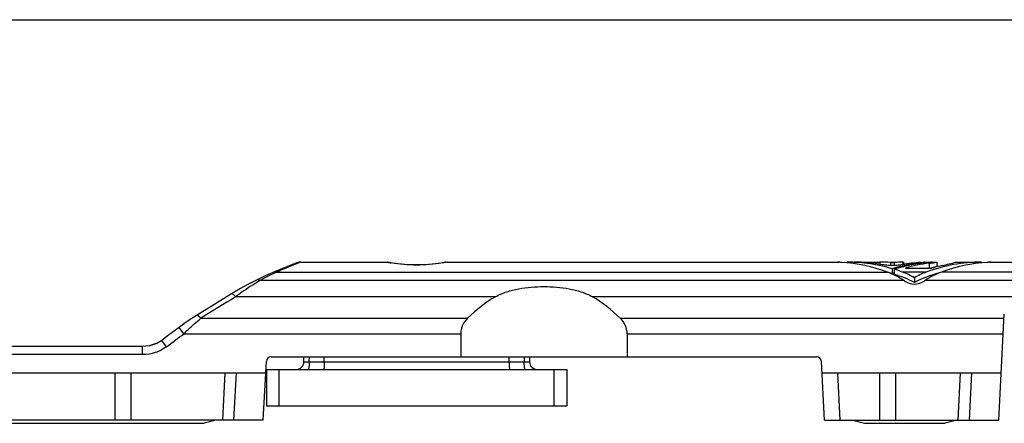
# Model space of a CAD drawing. Units: millimetres. Extents: x 0 to 420, y 0 to 297.
# Drawn here: x 152 to 214, y 271 to 297 of the extents above; entities that cross this region are included whole.
import ezdxf

# ---------------------------------------------------------------- set-up
doc = ezdxf.new("R2010")
doc.units = ezdxf.units.MM
doc.header["$LTSCALE"] = 23.1
doc.layers.get('0').update_dxf_attribs({"linetype": 'CONTINUOUS'})

msp = doc.modelspace()

# ---------------------------------------------------------------- linework, layer by layer
for p, q in [((0, 297), (420, 297)), ((168.74, 281.253), (168.165, 281.019)), ((168.737, 281.252), (168.331, 281.087)), ((169.259, 281.459), (168.74, 281.253)), ((169.586, 281.584), (169.259, 281.459)), ((169.694, 281.626), (169.58, 281.582)), ((169.855, 281.658), (175.345, 281.658)), ((175.4, 281.653), (175.36, 281.656)), ((175.48, 281.638), (175.4, 281.653)), ((179.047, 281.653), (178.968, 281.638)), ((179.087, 281.656), (179.047, 281.653)), ((179.103, 281.658), (203.874, 281.658)), ((203.864, 281.658), (203.886, 281.656)), ((204.474, 281.658), (204.474, 281.6)), ((204.898, 281.658), (206.532, 281.658)), ((206.532, 281.658), (206.532, 281.518)), ((207.204, 281.658), (207.45, 281.658)), ((207.323, 281.244), (207.323, 280.93)), ((207.45, 281.205), (207.45, 280.89)), ((207.998, 281.657), (208.049, 281.658)), ((208.049, 281.497), (208.049, 281.658)), ((208.049, 281.524), (208.121, 281.524)), ((208.154, 281.285), (209.836, 281.285)), ((209.359, 281.656), (209.369, 281.657)), ((209.379, 281.658), (209.368, 281.657)), ((209.369, 281.658), (209.659, 281.658)), ((209.659, 281.656), (209.674, 281.658)), ((209.666, 281.587), (209.685, 281.589)), ((209.674, 281.635), (209.674, 281.656)), ((209.808, 281.652), (209.854, 281.658)), ((209.854, 281.658), (210.16, 281.658)), ((209.875, 281.312), (209.862, 281.311)), ((210.104, 281.649), (210.16, 281.658)), ((210.16, 281.358), (210.16, 281.658)), ((211.294, 281.642), (211.35, 281.658)), ((211.35, 281.658), (211.333, 281.653)), ((211.35, 281.658), (212.974, 281.658)), ((212.974, 281.658), (212.974, 281.6)), ((213.564, 281.656), (213.583, 281.658)), ((213.573, 281.658), (232.524, 281.658)), ((167.081, 280.526), (166.667, 280.315)), ((167.466, 280.71), (167.081, 280.526)), ((167.081, 280.526), (167.081, 280.526)), ((167.903, 280.907), (167.456, 280.705)), ((168.165, 281.019), (167.893, 280.903)), ((168.165, 281.019), (168.165, 281.019)), ((208.724, 280.672), (208.724, 280.377)), ((166.055, 279.976), (166.05, 279.973)), ((165.504, 279.647), (164.038, 278.742)), ((164.044, 278.746), (163.295, 278.284)), ((162.953, 278.066), (162.486, 277.747)), ((163.295, 278.284), (162.941, 278.059)), ((214.062, 271.658), (214.414, 278.368)), ((162.498, 277.755), (162.185, 277.527)), ((162.486, 277.747), (162.185, 277.527)), ((161.092, 276.706), (160.779, 276.515)), ((180.006, 277.127), (180.006, 275.658)), ((190.541, 277.127), (190.541, 275.658)), ((159.875, 276.313), (143.559, 276.313)), ((160.779, 276.515), (160.274, 276.35)), ((168.008, 275.658), (202.539, 275.658)), ((170.082, 275.349), (170.088, 275.658)), ((171.374, 275.358), (171.374, 275.658)), ((183.074, 275.358), (183.074, 275.658)), ((184.36, 275.658), (184.365, 275.349)), ((167.514, 271.658), (167.709, 275.374)), ((167.724, 274.858), (167.724, 272.558)), ((167.724, 274.858), (186.724, 274.858)), ((186.724, 274.858), (186.724, 272.558)), ((203.033, 271.658), (202.838, 275.374)), ((130.624, 274.658), (167.671, 274.658)), ((158.124, 274.658), (158.124, 271.658)), ((159.124, 274.658), (159.124, 271.658)), ((202.876, 274.658), (214.219, 274.658)), ((206.524, 274.658), (206.524, 271.658)), ((207.524, 274.658), (207.524, 271.658)), ((167.724, 272.558), (186.724, 272.558)), ((167.514, 271.658), (130.624, 271.658)), ((134.57, 271.458), (163.777, 271.458)), ((164.524, 271.658), (163.777, 271.458)), ((203.033, 271.658), (214.062, 271.658)), ((204.824, 271.658), (205.57, 271.458)), ((205.57, 271.458), (210.677, 271.458)), ((211.424, 271.658), (210.677, 271.458))]:
    msp.add_line(p, q)
at = {"color": 9}
for p, q in [((169.855, 281.651), (169.71, 281.594)), ((169.871, 281.658), (169.855, 281.651)), ((175.39, 281.649), (175.345, 281.658)), ((179.103, 281.658), (179.038, 281.645)), ((207.204, 281.635), (207.204, 281.447)), ((207.45, 281.635), (207.45, 281.447)), ((207.998, 281.657), (207.998, 281.497)), ((209.322, 281.622), (209.322, 281.591)), ((209.666, 281.587), (209.666, 281.284)), ((208.051, 280.492), (167.301, 280.492)), ((168.356, 281.026), (207.012, 281.025)), ((209.474, 281.025), (207.974, 281.025)), ((232.524, 280.492), (209.396, 280.492)), ((232.524, 281.025), (210.435, 281.025)), ((182.199, 279.465), (165.767, 279.465)), ((232.524, 279.465), (188.348, 279.465)), ((163.558, 278.103), (180.44, 278.103)), ((190.107, 278.103), (214.4, 278.103)), ((162.486, 277.127), (162.185, 277.527)), ((161.391, 276.306), (161.092, 276.706)), ((162.486, 277.127), (180.006, 277.127)), ((190.541, 277.127), (214.349, 277.127)), ((159.875, 275.813), (159.875, 276.313)), ((159.875, 275.813), (143.898, 275.813)), ((170.422, 275.358), (170.427, 275.658)), ((184.02, 275.658), (184.026, 275.358)), ((168.524, 272.558), (168.524, 274.858)), ((170.422, 275.358), (184.026, 275.358)), ((185.924, 272.558), (185.924, 274.858)), ((164.946, 271.658), (165.103, 274.658)), ((165.654, 271.658), (165.812, 274.658)), ((204.035, 271.658), (203.877, 274.658)), ((211.494, 271.658), (211.651, 274.658)), ((212.202, 271.658), (212.36, 274.658))]:
    msp.add_line(p, q, dxfattribs=at)
for points in [[(178.968, 281.638), (178.748, 281.6), (178.407, 281.551), (177.975, 281.506), (177.484, 281.48), (176.972, 281.48), (176.48, 281.506), (176.046, 281.55), (175.703, 281.599), (175.48, 281.638)], [(166.672, 280.318), (166.061, 279.98), (165.504, 279.647)], [(162.185, 277.527), (161.884, 277.3), (161.433, 276.962), (161.092, 276.706)], [(161.092, 276.706), (160.79, 276.521), (160.282, 276.351), (159.875, 276.313)]]:
    msp.add_lwpolyline(points)
for centre, radius, start, end in [((188.784, 234.221), 51.068, 112.05335, 113.57926), ((188.579, 234.719), 50.529, 111.92651, 112.04965), ((177.315, 291.614), 10.149, 259.0666, 260.27907), ((177.13, 291.624), 10.159, 279.72803, 280.82679), ((173.601, 269.753), 12.45, 120.40055, 121.15739), ((174.904, 266.891), 15.578, 115.58448, 116.31921), ((173.859, 269.081), 13.152, 114.7363, 115.59949), ((-90.924, 613.826), 421.406, 306.78011, 306.96619)]:
    msp.add_arc(centre, radius, start, end, dxfattribs=at)
for centre, radius, start, end in [((169.871, 281.158), 0.5, 90.00577, 110.74422), ((204.656, 290.919), 9.294, 265.24692, 265.67375), ((208.458, 291.824), 10.207, 273.68214, 274.62068), ((208.518, 291.108), 9.489, 274.60638, 275.13911), ((208.503, 291.288), 9.67, 274.62248, 275.07806), ((208.462, 291.707), 10.121, 274.87346, 275.26854), ((208.447, 291.871), 10.287, 275.26933, 276.11599), ((208.439, 291.89), 10.329, 275.61175, 276.83165), ((208.508, 291.331), 9.743, 276.09943, 276.78954), ((208.423, 291.923), 10.411, 276.96551, 278.34461), ((208.422, 291.311), 10.104, 277.18119, 278.04967), ((208.408, 291.412), 10.206, 278.04909, 278.19183), ((208.407, 291.416), 10.209, 278.26813, 279.15334), ((208.436, 291.849), 10.336, 278.33217, 279.2897), ((208.119, 292.874), 11.672, 281.80751, 285.98556), ((212.763, 291.284), 9.661, 274.33086, 274.7591), ((168.008, 275.358), 0.3, 90, 177), ((202.539, 275.358), 0.3, 3, 90), ((169.582, 275.358), 0.5, 270, 358.99997), ((184.865, 275.358), 0.5, 181.00003, 270.00181)]:
    msp.add_arc(centre, radius, start, end)
for centre, major_axis, ratio, start_param, end_param in [((203.512, 271.658), (0, 10), 1, -0.357571, -0.06014), ((204.474, 271.658), (0, 10), 1, -0.288895, 0), ((204.898, 271.658), (0, 10), 1, -0.179667, 0), ((206.532, 271.658), (0, 10), 1, -0.067182, 0), ((210.171, 271.658), (10, 0), 1, 7.939037, 8.142877), ((208.121, 271.658), (0, 10), 1, 0.012318, 0.067182), ((210.426, 271.658), (10, 0), 1, 7.951833, 8.156197), ((204.474, 271.658), (0, 10), 1, -0.357571, -0.302216), ((209.755, 271.658), (0, 10), 1, 0.064183, 0.179667), ((210.86, 271.658), (10, 0), 1, 7.973625, 8.127991), ((212.974, 271.658), (10, 0), 1, 7.853982, 8.211553), ((212.542, 271.658), (10, 0), 1, 1.775689, 1.844805), ((213.935, 271.658), (10, 0), 1, 7.914122, 8.211553), ((205.262, 276.342), (0, 5), 1, -0.591724, -0.357571), ((204.474, 271.658), (0, 9.7), 1, -0.2981, -0.275454), ((210.171, 271.658), (9.7, 0), 1, 8.138425, 8.152082), ((204.474, 271.658), (0, 9.7), 1, 5.829652, 5.971313), ((206.224, 276.342), (0, 5), 1, -0.523599, -0.357571), ((206.378, 278.002), (0, 3), 1, -0.620792, -0.591724), ((211.224, 276.342), (5, 0), 1, 1.928367, 2.094395), ((212.974, 271.658), (9.7, 0), 1, 8.135235, 8.307515), ((211.07, 278.002), (3, 0), 1, 2.162521, 2.191588), ((212.185, 276.342), (5, 0), 1, 1.928367, 2.162521), ((185.274, 262.439), (0, 17.893), 0.558881, 0.31251, 0.504501), ((185.274, 262.439), (0, 17.893), 0.558881, -0.504501, -0.31251)]:
    msp.add_ellipse(centre, major_axis=major_axis, ratio=ratio, start_param=start_param, end_param=end_param)
for points, knots in [([(178.846, 281.611), (178.311, 281.519), (177.224, 281.422), (176.137, 281.519), (175.602, 281.611)], [0, 0, 0, 0, 0.499888, 1, 1, 1, 1]), ([(167.301, 280.492), (167.265, 280.514), (167.194, 280.548), (167.112, 280.541), (167.081, 280.526)], [0, 0, 0, 0, 0.551886, 1, 1, 1, 1]), ([(167.997, 280.854), (167.941, 280.826), (167.707, 280.709), (167.475, 280.587), (167.301, 280.492)], [0, 0, 0, 0, 0.239742, 1, 1, 1, 1]), ([(168.356, 281.025), (168.324, 281.035), (168.259, 281.045), (168.194, 281.031), (168.165, 281.019)], [0, 0, 0, 0, 0.514343, 1, 1, 1, 1]), ([(167.159, 280.407), (167.046, 280.339), (166.571, 280.042), (166.111, 279.72), (165.767, 279.465)], [0, 0, 0, 0, 0.235966, 1, 1, 1, 1]), ([(165.767, 279.465), (165.741, 279.497), (165.692, 279.552), (165.628, 279.609), (165.58, 279.639), (165.545, 279.654), (165.517, 279.655), (165.504, 279.647)], [0, 0, 0, 0, 0.364135, 0.657854, 0.773026, 0.866521, 1, 1, 1, 1]), ([(162.486, 277.127), (162.573, 277.214), (162.918, 277.552), (163.279, 277.874), (163.558, 278.103)], [0, 0, 0, 0, 0.254722, 1, 1, 1, 1]), ([(163.558, 278.103), (163.532, 278.134), (163.484, 278.189), (163.419, 278.247), (163.371, 278.276), (163.337, 278.291), (163.308, 278.292), (163.295, 278.284)], [0, 0, 0, 0, 0.364196, 0.657961, 0.773132, 0.866609, 1, 1, 1, 1]), ([(161.391, 276.306), (161.176, 276.145), (160.687, 275.892), (160.145, 275.813), (159.875, 275.813)], [0, 0, 0, 0, 0.499873, 1, 1, 1, 1]), ([(170.082, 275.349), (170.082, 275.349), (170.083, 275.349), (170.084, 275.35), (170.086, 275.35), (170.089, 275.35), (170.092, 275.35), (170.098, 275.35), (170.108, 275.35), (170.122, 275.351), (170.138, 275.351), (170.158, 275.352), (170.188, 275.353), (170.232, 275.354), (170.29, 275.355), (170.354, 275.356), (170.399, 275.357), (170.422, 275.358)], [0, 0, 0, 0, 0.001181, 0.004668, 0.010457, 0.01854, 0.028906, 0.041535, 0.073462, 0.114071, 0.163046, 0.219989, 0.284465, 0.433911, 0.60667, 0.797383, 1, 1, 1, 1]), ([(170.422, 275.358), (170.422, 275.294), (170.419, 275.201), (170.41, 275.084), (170.401, 275.009), (170.39, 274.947), (170.379, 274.905), (170.368, 274.881), (170.361, 274.866), (170.351, 274.858), (170.346, 274.858)], [0, 0, 0, 0, 0.371467, 0.539712, 0.687882, 0.810586, 0.903789, 0.938649, 0.965714, 1, 1, 1, 1]), ([(184.026, 275.358), (184.049, 275.357), (184.093, 275.356), (184.157, 275.355), (184.215, 275.354), (184.259, 275.353), (184.29, 275.352), (184.309, 275.351), (184.325, 275.351), (184.339, 275.35), (184.349, 275.35), (184.355, 275.35), (184.358, 275.35), (184.361, 275.35), (184.363, 275.35), (184.364, 275.349), (184.365, 275.349), (184.365, 275.349)], [0, 0, 0, 0, 0.202617, 0.393331, 0.566089, 0.715535, 0.780012, 0.836955, 0.885929, 0.926538, 0.958465, 0.971094, 0.98146, 0.989543, 0.995332, 0.998819, 1, 1, 1, 1]), ([(184.102, 274.858), (184.096, 274.858), (184.087, 274.866), (184.079, 274.881), (184.068, 274.905), (184.058, 274.947), (184.047, 275.009), (184.038, 275.084), (184.028, 275.201), (184.026, 275.294), (184.026, 275.358)], [0, 0, 0, 0, 0.034286, 0.061351, 0.096211, 0.189414, 0.312118, 0.460288, 0.628533, 1, 1, 1, 1])]:
    msp.add_open_spline(points, degree=3, knots=knots, dxfattribs=at)
for points, knots in [([(204.113, 281.64), (204.078, 281.642), (204.016, 281.646), (203.939, 281.652), (203.891, 281.655), (203.869, 281.658), (203.864, 281.658)], [0, 0, 0, 0, 0.423824, 0.73999, 0.93444, 1, 1, 1, 1]), ([(207.968, 281.497), (207.871, 281.479), (207.658, 281.454), (207.327, 281.44), (206.996, 281.454), (206.782, 281.479), (206.685, 281.497)], [0, 0, 0, 0, 0.229715, 0.500002, 0.770289, 1, 1, 1, 1]), ([(207.204, 281.635), (207.245, 281.633), (207.327, 281.631), (207.409, 281.633), (207.45, 281.635)], [0, 0, 0, 0, 0.500022, 1, 1, 1, 1]), ([(209.854, 281.658), (209.855, 281.658), (209.846, 281.656), (209.842, 281.657), (209.825, 281.654), (209.805, 281.651), (209.778, 281.648), (209.732, 281.642), (209.695, 281.637), (209.668, 281.634)], [0, 0, 0, 0, 0.016086, 0.06413, 0.143809, 0.254798, 0.396677, 0.568708, 1, 1, 1, 1]), ([(213.583, 281.658), (213.589, 281.658), (213.417, 281.645), (213.412, 281.645), (213.334, 281.64)], [0, 0, 0, 0, 0.065506, 1, 1, 1, 1]), ([(209.325, 280.442), (209.153, 280.319), (208.724, 280.167), (208.294, 280.319), (208.123, 280.442)], [0, 0, 0, 0, 0.499954, 1, 1, 1, 1]), ([(182.199, 279.465), (182.424, 279.595), (182.91, 279.8), (183.678, 279.987), (184.471, 280.088), (185.274, 280.121), (186.076, 280.088), (186.869, 279.987), (187.637, 279.8), (188.123, 279.595), (188.348, 279.465)], [0, 0, 0, 0, 0.12278, 0.247261, 0.373229, 0.499998, 0.626767, 0.752736, 0.877219, 1, 1, 1, 1]), ([(180.44, 278.103), (180.313, 277.978), (180.091, 277.68), (180.006, 277.312), (180.006, 277.127)], [0, 0, 0, 0, 0.489975, 1, 1, 1, 1]), ([(190.541, 277.127), (190.541, 277.312), (190.456, 277.68), (190.234, 277.978), (190.107, 278.103)], [0, 0, 0, 0, 0.510025, 1, 1, 1, 1]), ([(171.374, 275.358), (171.374, 275.325), (171.373, 275.262), (171.371, 275.169), (171.368, 275.083), (171.363, 275.009), (171.358, 274.947), (171.352, 274.902), (171.345, 274.874), (171.34, 274.861), (171.337, 274.858), (171.335, 274.858)], [0, 0, 0, 0, 0.193347, 0.379615, 0.551048, 0.701343, 0.82494, 0.917213, 0.975186, 0.991196, 1, 1, 1, 1]), ([(183.074, 275.358), (183.074, 275.325), (183.074, 275.262), (183.076, 275.169), (183.08, 275.083), (183.084, 275.009), (183.09, 274.947), (183.096, 274.902), (183.102, 274.874), (183.107, 274.861), (183.11, 274.858), (183.112, 274.858)], [0, 0, 0, 0, 0.193347, 0.379615, 0.551048, 0.701343, 0.82494, 0.917213, 0.975186, 0.991196, 1, 1, 1, 1])]:
    msp.add_open_spline(points, degree=3, knots=knots)
msp.add_open_spline([(165.767, 279.465), (165.031, 279.011), (164.294, 278.557), (163.558, 278.103)], degree=3, dxfattribs=at)

doc.saveas('drawing.dxf')
